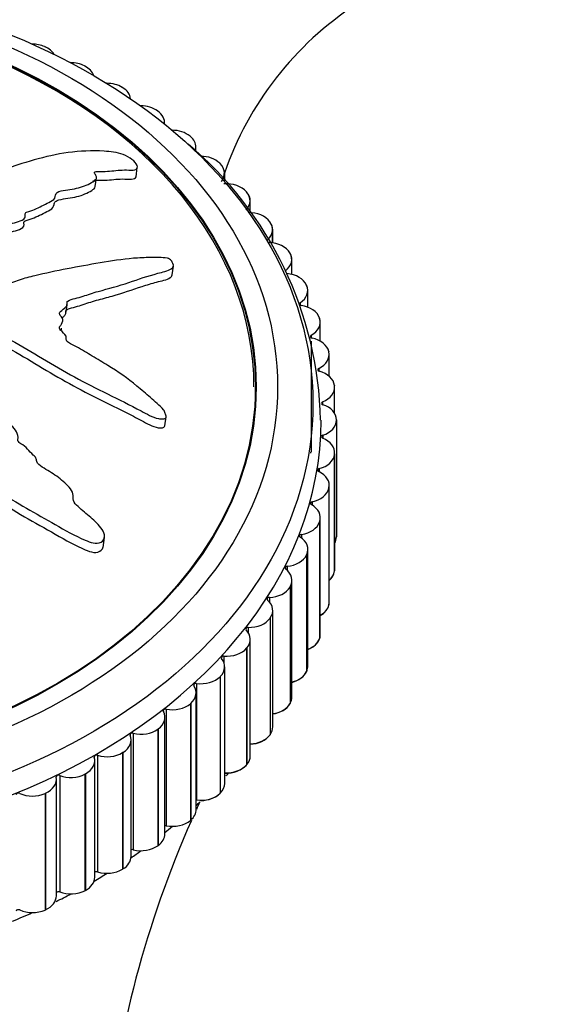
# Model space of a CAD drawing. Units: millimetres. Extents: x 0 to 1105, y 0 to 1675.
# Drawn here: x 300 to 323, y 1130 to 1172 of the extents above; entities that cross this region are included whole.
import ezdxf
from ezdxf import colors
from ezdxf.entities.mleader import LeaderData, LeaderLine
from ezdxf.math import Vec2, Vec3

# ---------------------------------------------------------------- set-up
doc = ezdxf.new("R2010")
doc.units = ezdxf.units.MM
doc.layers.add('DV4_Défaut', color=7, linetype='Continuous')
doc.layers.add('Défaut', color=7, linetype='Continuous')

# ---------------------------------------------------------------- blocks, each defined once
blk = doc.blocks.new('_DOT')
at = {"color": 0}
blk.add_line((0, 0), (-1, 0), dxfattribs=at)
at = {"color": 0, "const_width": 0.333}
blk.add_lwpolyline([(-0.1665, 0, 1), (0.1665, 0, 1)], format="xyb", close=True, dxfattribs=at)
blk = doc.blocks.new('SE3')
at = {"layer": 'DV4_Défaut', "color": 7, "linetype": 'Continuous'}
for p, q in [((301.234, 1170.783), (301.251, 1170.775)), ((302.93, 1169.962), (302.946, 1169.953)), ((304.53, 1169.05), (304.546, 1169.041)), ((306.026, 1168.054), (306.041, 1168.044)), ((306.327, 1167.492), (306.327, 1167.549)), ((307.408, 1166.979), (307.422, 1166.968)), ((307.656, 1166.32), (307.656, 1166.513)), ((305.116, 1165.256), (305.17, 1165.643)), ((308.669, 1165.831), (308.681, 1165.819)), ((303.385, 1164.839), (303.438, 1165.213)), ((308.867, 1165.088), (308.867, 1165.408)), ((308.879, 1165.077), (308.879, 1165.396)), ((309.799, 1164.617), (309.81, 1164.605)), ((309.821, 1164.592), (309.81, 1164.605)), ((309.821, 1164.592), (309.821, 1164.592)), ((309.954, 1163.734), (309.954, 1164.239)), ((309.964, 1163.733), (309.964, 1164.228)), ((310.794, 1163.345), (310.803, 1163.333)), ((310.812, 1163.32), (310.803, 1163.333)), ((310.812, 1163.32), (310.812, 1163.319)), ((310.909, 1162.449), (310.909, 1163.015)), ((310.918, 1162.448), (310.918, 1163.003)), ((311.645, 1162.023), (311.653, 1162.01)), ((311.661, 1161.996), (311.653, 1162.01)), ((311.661, 1161.996), (311.661, 1161.996)), ((306.651, 1161.087), (306.704, 1161.466)), ((311.727, 1161.109), (311.727, 1161.742)), ((311.735, 1161.107), (311.735, 1161.729)), ((312.35, 1160.658), (312.356, 1160.644)), ((312.362, 1160.63), (312.356, 1160.644)), ((312.362, 1160.63), (312.362, 1160.63)), ((312.404, 1159.717), (312.404, 1160.428)), ((312.41, 1159.715), (312.41, 1160.415)), ((302.134, 1159.455), (302.186, 1159.822)), ((312.082, 1159.909), (312.082, 1159.805)), ((302.008, 1159.187), (302.01, 1159.2)), ((312.902, 1159.258), (312.907, 1159.244)), ((312.912, 1159.23), (312.907, 1159.244)), ((312.912, 1159.23), (312.912, 1159.229)), ((312.934, 1158.276), (312.934, 1159.081)), ((312.939, 1158.274), (312.939, 1159.067)), ((312.554, 1158.526), (312.554, 1158.415)), ((312.554, 1158.276), (312.554, 1153.576)), ((313.3, 1157.833), (313.303, 1157.818)), ((313.306, 1157.804), (313.303, 1157.818)), ((313.306, 1157.804), (313.306, 1157.803)), ((313.315, 1156.783), (313.315, 1157.709)), ((313.318, 1156.781), (313.318, 1157.695)), ((312.872, 1157.122), (312.872, 1157.004)), ((310.184, 1155.407), (310.184, 1156.337)), ((313.54, 1156.389), (313.542, 1156.375)), ((313.543, 1156.36), (313.542, 1156.375)), ((313.543, 1156.36), (313.543, 1156.358)), ((313.545, 1155.208), (313.545, 1156.32)), ((313.546, 1155.206), (313.546, 1156.306)), ((313.035, 1155.704), (313.035, 1155.581)), ((306.335, 1154.676), (306.388, 1155.056)), ((313.622, 1154.937), (313.622, 1154.923)), ((313.622, 1154.923), (313.622, 1149.973)), ((313.043, 1154.282), (313.043, 1154.153)), ((313.543, 1153.485), (313.542, 1153.471)), ((313.542, 1153.471), (313.542, 1148.521)), ((313.543, 1153.485), (313.543, 1148.535)), ((313.546, 1148.59), (313.546, 1153.539)), ((312.895, 1152.863), (312.895, 1152.728)), ((313.306, 1152.042), (313.303, 1152.027)), ((313.303, 1152.027), (313.303, 1147.078)), ((313.306, 1152.042), (313.306, 1147.092)), ((313.318, 1147.201), (313.318, 1152.15)), ((312.592, 1151.457), (312.592, 1151.314)), ((312.912, 1150.616), (312.907, 1150.601)), ((312.907, 1150.601), (312.907, 1145.652)), ((312.912, 1150.616), (312.912, 1145.666)), ((312.939, 1145.828), (312.939, 1150.778)), ((303.716, 1149.512), (303.777, 1149.944)), ((312.135, 1150.072), (312.135, 1149.917)), ((313.622, 1149.958), (313.622, 1149.973)), ((312.41, 1144.481), (312.41, 1149.431)), ((312.362, 1149.215), (312.356, 1149.201)), ((312.356, 1149.201), (312.356, 1144.252)), ((312.362, 1149.215), (312.362, 1144.266)), ((311.529, 1148.716), (311.529, 1148.547)), ((313.54, 1148.506), (313.542, 1148.521)), ((313.543, 1148.535), (313.542, 1148.521)), ((311.735, 1143.167), (311.735, 1148.116)), ((311.661, 1147.849), (311.653, 1147.836)), ((311.653, 1147.836), (311.653, 1142.886)), ((311.661, 1147.849), (311.661, 1142.9)), ((310.775, 1147.397), (310.775, 1147.207)), ((310.918, 1141.893), (310.918, 1146.843)), ((313.3, 1147.063), (313.303, 1147.078)), ((313.306, 1147.092), (313.303, 1147.078)), ((310.812, 1146.526), (310.803, 1146.513)), ((310.803, 1146.513), (310.803, 1141.563)), ((310.812, 1146.526), (310.812, 1141.576)), ((309.879, 1146.124), (309.879, 1145.903)), ((309.964, 1140.668), (309.964, 1145.618)), ((312.902, 1145.638), (312.907, 1145.652)), ((312.912, 1145.666), (312.907, 1145.652)), ((309.821, 1145.253), (309.81, 1145.241)), ((309.81, 1145.241), (309.81, 1140.291)), ((309.821, 1145.253), (309.821, 1140.303)), ((308.846, 1144.903), (308.846, 1144.627)), ((308.879, 1139.499), (308.879, 1144.449)), ((308.693, 1144.038), (308.681, 1144.027)), ((308.681, 1144.027), (308.681, 1139.077)), ((308.693, 1144.038), (308.693, 1139.089)), ((312.35, 1144.238), (312.356, 1144.252)), ((312.362, 1144.266), (312.356, 1144.252)), ((307.683, 1143.743), (307.683, 1138.793)), ((307.668, 1138.393), (307.668, 1143.343)), ((306.396, 1142.65), (306.396, 1137.7)), ((307.435, 1142.889), (307.422, 1142.878)), ((307.422, 1142.878), (307.422, 1137.928)), ((307.435, 1142.889), (307.435, 1137.939)), ((311.645, 1142.873), (311.653, 1142.886)), ((311.661, 1142.9), (311.653, 1142.886)), ((306.341, 1137.357), (306.341, 1142.307)), ((306.055, 1141.812), (306.041, 1141.802)), ((306.041, 1141.802), (306.041, 1136.852)), ((306.055, 1141.812), (306.055, 1136.862)), ((304.903, 1136.397), (304.903, 1141.347)), ((304.993, 1141.63), (304.993, 1136.681)), ((310.794, 1141.55), (310.803, 1141.563)), ((310.812, 1141.576), (310.803, 1141.563)), ((303.482, 1140.691), (303.482, 1135.741)), ((304.561, 1140.814), (304.546, 1140.805)), ((304.546, 1140.805), (304.546, 1135.855)), ((304.561, 1140.814), (304.561, 1135.864)), ((303.365, 1135.518), (303.365, 1140.468)), ((309.799, 1140.278), (309.81, 1140.291)), ((309.821, 1140.303), (309.81, 1140.291)), ((301.735, 1134.726), (301.735, 1139.676)), ((301.874, 1139.837), (301.874, 1134.888)), ((302.963, 1139.901), (302.946, 1139.892)), ((302.946, 1139.892), (302.946, 1134.943)), ((302.963, 1139.901), (302.963, 1134.951)), ((301.269, 1139.078), (301.251, 1139.07)), ((301.251, 1139.07), (301.251, 1134.121)), ((301.269, 1139.078), (301.269, 1134.128)), ((308.669, 1139.065), (308.681, 1139.077)), ((308.693, 1139.089), (308.681, 1139.077)), ((307.435, 1137.939), (307.422, 1137.928)), ((306.055, 1136.862), (306.041, 1136.852)), ((304.561, 1135.864), (304.546, 1135.855)), ((302.963, 1134.951), (302.946, 1134.943)), ((301.269, 1134.128), (301.251, 1134.121))]:
    blk.add_line(p, q, dxfattribs=at)
for centre, radius, start, end in [((322.102, 1160.843), 14.002, 123.1177, 160.9442), ((297.19, 1154.569), 15.763, 1.2858, 50.0028), ((297.402, 1150.218), 15.531, 317.9499, 318.4687), ((349.457, 1119.408), 45.893, 155.1178, 155.5625), ((297.402, 1150.218), 15.531, 311.4549, 312.1323), ((349.457, 1119.408), 45.893, 156.1993, 173.9416)]:
    blk.add_arc(centre, radius, start, end, dxfattribs=at)
for centre, major_axis in [((287.122, 1155.63), (25.5, 0)), ((287.122, 1156.337), (-24, 0)), ((287.122, 1156.337), (23.1, 0)), ((287.122, 1156.337), (23.063, 0))]:
    blk.add_ellipse(centre, major_axis=major_axis, ratio=0.707107, dxfattribs=at)
for centre, major_axis, start_param, end_param in [((287.122, 1156.337), (23, 0), 0, 3.141593), ((300.701, 1170.184), (1, 0), 1.009188, 1.570796), ((300.718, 1170.177), (-1, 0), 3.544373, 4.150005), ((302.333, 1169.394), (1, 0), 0.931618, 1.570796), ((302.349, 1169.386), (-1, 0), 3.384133, 4.072435), ((303.873, 1168.517), (1, 0), 0.854048, 1.570796), ((303.888, 1168.508), (-1, 0), 3.224213, 3.994865), ((305.313, 1167.559), (1, 0), 0.776478, 1.570796), ((305.327, 1167.549), (-1, 0), 3.064641, 3.917295), ((306.643, 1166.524), (1, 0), 0.698907, 1.570796), ((306.656, 1166.513), (-1, 0), 3.141593, 3.839724), ((307.856, 1165.419), (1, 0), 0.621337, 1.570659), ((307.867, 1165.408), (-1, 0), 2.626633, 3.762154), ((307.879, 1165.396), (-1, 0), 3.141593, 3.205428), ((308.944, 1164.251), (1, 0), 0.543767, 1.679288), ((308.954, 1164.239), (-1, 0), 2.549063, 3.684584), ((308.964, 1164.228), (-1, 0), 3.141593, 3.683808), ((309.9, 1163.028), (1, 0), 0.466197, 1.601718), ((309.909, 1163.015), (-1, 0), 2.471492, 3.607014), ((309.918, 1163.003), (-1, 0), 3.141593, 3.606238), ((310.72, 1161.755), (1, 0), 0.388627, 1.524148), ((310.727, 1161.742), (-1, 0), 2.393922, 3.529444), ((310.735, 1161.729), (-1, 0), 3.141593, 3.528668), ((311.398, 1160.441), (1, 0), 0.311056, 1.446578), ((311.404, 1160.428), (-1, 0), 2.316352, 3.451873), ((311.41, 1160.415), (-1, 0), 3.141593, 3.451098), ((312.15, 1159.857), (0.1, 0), 2.316352, 2.899992), ((312.15, 1159.857), (0.1, 0), 3.795042, 4.5106), ((311.93, 1159.095), (1, 0), 0.233486, 1.369008), ((311.934, 1159.081), (-1, 0), 2.238782, 3.374303), ((311.939, 1159.067), (-1, 0), 3.141593, 3.373528), ((312.616, 1158.47), (0.1, 0), 2.238782, 4.43303), ((312.312, 1157.723), (1, 0), 0.155916, 1.291437), ((312.315, 1157.709), (-1, 0), 2.161212, 3.296733), ((312.318, 1157.695), (-1, 0), 3.141593, 3.295957), ((312.928, 1157.063), (0.1, 0), 2.161212, 4.35546), ((312.543, 1156.334), (1, 0), 0.078346, 1.213867), ((312.545, 1156.32), (-1, 0), 2.083641, 3.219163), ((312.546, 1156.306), (-1, 0), 3.141593, 3.218387), ((287.122, 1154.923), (25.85, 0), 3.105315, 6.283105), ((313.085, 1155.642), (0.1, 0), 2.083641, 4.27789), ((312.622, 1154.937), (1, 0), 0.000776, 1.136297), ((312.622, 1154.923), (-1, 0), 2.006071, 3.141593), ((313.085, 1154.217), (0.1, 0), 2.006071, 4.20032), ((312.546, 1153.539), (-1, 0), 3.064798, 4.20032), ((312.616, 1153.521), (0.1, 0), 2.238782, 3.141593), ((312.545, 1153.525), (1, 0), 5.070094, 6.205615), ((312.93, 1152.797), (0.1, 0), 1.928501, 4.122749), ((312.318, 1152.15), (-1, 0), 2.987228, 4.122749), ((312.315, 1152.137), (1, 0), 4.992524, 6.128045), ((312.619, 1151.389), (0.1, 0), 1.850931, 4.045179), ((311.939, 1150.778), (-1, 0), 2.909658, 4.045179), ((311.934, 1150.764), (1, 0), 4.914953, 6.050475), ((312.155, 1150.003), (0.1, 0), 1.773361, 3.967609), ((311.41, 1149.431), (-1, 0), 2.832088, 3.967609), ((312.622, 1149.973), (1, 0), 5.893017, 6.283185), ((312.622, 1149.959), (1, 0), 5.893037, 6.28241), ((311.404, 1149.417), (1, 0), 4.837383, 5.972905), ((311.541, 1148.646), (0.1, 0), 1.69579, 3.890039), ((310.735, 1148.116), (-1, 0), 2.754517, 3.890039), ((312.545, 1148.576), (1, 0), 5.596687, 6.205615), ((312.543, 1148.562), (1, 0), 5.599121, 6.204839), ((312.546, 1148.59), (-1, 0), 3.064798, 3.141593), ((310.727, 1148.103), (1, 0), 4.759813, 5.895334), ((310.78, 1147.326), (0.1, 0), 1.61822, 3.812469), ((309.918, 1146.843), (-1, 0), 2.676947, 3.812469), ((312.318, 1147.201), (-1, 0), 2.987228, 3.141593), ((312.315, 1147.187), (1, 0), 5.385546, 6.128045), ((312.312, 1147.173), (1, 0), 5.389471, 6.127269), ((309.909, 1146.83), (-1, 0), 1.54065, 2.676172), ((309.876, 1146.053), (0.1, 0), 1.54065, 3.734898), ((308.964, 1145.618), (-1, 0), 2.599377, 3.734898), ((311.934, 1145.815), (1, 0), 5.208159, 6.050475), ((311.93, 1145.801), (1, 0), 5.213361, 6.049699), ((311.939, 1145.828), (-1, 0), 2.909658, 3.141593), ((308.954, 1145.606), (-1, 0), 1.46308, 2.598601), ((307.879, 1144.449), (-1, 0), 2.521807, 3.657328), ((308.836, 1144.833), (0.1, 0), 1.46308, 3.657328), ((311.41, 1144.481), (-1, 0), 2.832088, 3.141593), ((307.867, 1144.438), (-1, 0), 1.38551, 2.521031), ((311.404, 1144.468), (1, 0), 5.049873, 5.972905), ((311.398, 1144.454), (1, 0), 5.056288, 5.972129), ((306.668, 1143.343), (-1, 0), 2.444237, 3.579758), ((307.664, 1143.673), (0.1, 0), 1.38551, 3.579758), ((310.735, 1143.167), (-1, 0), 2.754517, 3.141593), ((306.37, 1142.581), (0.1, 0), 1.30794, 3.502188), ((306.656, 1143.333), (-1, 0), 1.30794, 2.443461), ((310.727, 1143.154), (1, 0), 4.904103, 5.895334), ((310.72, 1143.141), (1, 0), 4.911736, 5.894559), ((305.341, 1142.307), (-1, 0), 2.366666, 3.502188), ((305.327, 1142.297), (-1, 0), 1.230369, 2.365891), ((309.918, 1141.893), (-1, 0), 2.676947, 3.141593), ((303.903, 1141.347), (-1, 0), 2.289096, 3.424618), ((304.959, 1141.564), (0.1, 0), 1.230369, 3.424618), ((309.909, 1141.881), (1, 0), 4.767254, 5.817764), ((309.9, 1141.868), (-1, 0), 1.634561, 2.675396), ((302.365, 1140.468), (-1, 0), 2.211526, 3.347048), ((303.442, 1140.627), (0.1, 0), 1.152799, 3.347048), ((303.888, 1141.337), (-1, 0), 1.152799, 2.288321), ((308.964, 1140.668), (-1, 0), 2.599377, 3.141593), ((308.954, 1140.656), (1, 0), 4.637136, 5.740194), ((308.944, 1140.644), (-1, 0), 1.505795, 2.597826), ((300.735, 1139.676), (-1, 0), 2.133956, 3.269477), ((301.826, 1139.775), (0.1, 0), 1.075229, 3.269477), ((302.349, 1140.46), (-1, 0), 1.075229, 2.21075), ((307.879, 1139.499), (-1, 0), 2.521807, 3.141593), ((300.122, 1139.015), (0.1, 0), 0.997659, 3.191907), ((300.718, 1139.669), (-1, 0), 0.997659, 2.13318), ((307.867, 1139.488), (1, 0), 4.527102, 5.662624), ((307.856, 1139.477), (-1, 0), 1.595698, 2.520255), ((307.664, 1138.724), (0.1, 0), 1.38551, 1.531634), ((306.668, 1138.393), (-1, 0), 2.444237, 3.141593), ((306.37, 1137.632), (0.1, 0), 1.30794, 1.867696), ((287.122, 1149.266), (25.5, 0), -0.71714, -0.698132), ((306.656, 1138.383), (1, 0), 4.449532, 5.585054), ((305.341, 1137.357), (-1, 0), 2.366666, 3.141593), ((305.327, 1137.347), (1, 0), 4.371962, 5.507483), ((303.903, 1136.397), (-1, 0), 2.289096, 3.141593), ((287.122, 1149.266), (25.5, 0), -0.799322, -0.775702), ((304.959, 1136.614), (0.1, 0), 1.230369, 2.16804), ((302.365, 1135.518), (-1, 0), 2.211526, 3.141593), ((287.122, 1149.266), (25.5, 0), -0.881669, -0.853272), ((303.442, 1135.677), (0.1, 0), 1.152799, 2.447526), ((303.888, 1136.388), (1, 0), 4.294392, 5.429913), ((300.735, 1134.726), (-1, 0), 2.133956, 3.141593), ((287.122, 1149.266), (25.5, 0), -0.961228, -0.930842), ((301.826, 1134.826), (0.1, 0), 1.075229, 2.714497), ((302.349, 1135.51), (1, 0), 4.216822, 5.352343), ((287.122, 1149.266), (25.5, 0), -1.04729, -1.008412), ((300.122, 1134.065), (0.1, 0), 0.997659, 2.974542), ((300.718, 1134.719), (1, 0), 4.139251, 5.274773)]:
    blk.add_ellipse(centre, major_axis=major_axis, ratio=0.707107, start_param=start_param, end_param=end_param, dxfattribs=at)
for points, knots in [([(289.907, 1159.542), (290.105, 1159.457), (290.305, 1159.374), (290.714, 1159.218), (290.896, 1159.105), (291.31, 1158.954), (291.547, 1158.919), (291.891, 1158.908), (292.006, 1158.912), (292.233, 1158.932), (292.343, 1158.958), (292.577, 1158.948), (292.712, 1158.884), (292.755, 1158.706), (292.712, 1158.62), (292.722, 1158.443), (292.749, 1158.353), (292.769, 1158.174), (292.753, 1158.086), (292.683, 1157.642), (292.819, 1157.274), (293.293, 1156.612), (293.661, 1156.346), (294.334, 1155.786), (294.671, 1155.505), (295.687, 1154.657), (296.373, 1154.088), (297.785, 1152.975), (298.51, 1152.43), (300.039, 1151.407), (300.867, 1150.958), (302.099, 1150.252), (302.515, 1150.015), (303.067, 1149.78), (303.178, 1149.733), (303.413, 1149.681), (303.537, 1149.687), (303.719, 1149.791), (303.779, 1149.88), (303.779, 1150.082), (303.734, 1150.188), (303.549, 1150.471), (303.368, 1150.632), (303.014, 1150.945), (302.831, 1151.094), (302.571, 1151.327), (302.473, 1151.409), (302.436, 1151.603), (302.466, 1151.699), (302.382, 1151.992), (302.199, 1152.165), (301.848, 1152.472), (301.651, 1152.607), (301.343, 1152.801), (301.237, 1152.862), (301.035, 1152.994), (300.919, 1153.066), (300.887, 1153.214), (300.888, 1153.263), (300.838, 1153.36), (300.795, 1153.401), (300.661, 1153.52), (300.582, 1153.604), (300.44, 1153.783), (300.336, 1153.853), (300.173, 1153.955), (300.116, 1153.995), (300.091, 1154.097), (300.109, 1154.146), (300.091, 1154.402), (299.94, 1154.602), (299.553, 1154.913), (299.317, 1155.03), (299.022, 1155.256), (298.947, 1155.349), (298.793, 1155.456), (298.729, 1155.478), (298.615, 1155.538), (298.556, 1155.588), (298.635, 1155.717), (298.596, 1155.827), (298.493, 1156.021), (298.401, 1156.105), (298.225, 1156.269), (298.146, 1156.357), (297.995, 1156.467), (297.929, 1156.496), (297.879, 1156.593), (297.954, 1156.623), (298.027, 1156.753), (297.993, 1156.865), (297.934, 1157.013), (297.903, 1157.061), (297.867, 1157.134), (297.865, 1157.166), (297.928, 1157.179), (297.962, 1157.175), (298.062, 1157.175), (298.129, 1157.182), (298.236, 1157.232), (298.268, 1157.276), (298.325, 1157.412), (298.337, 1157.516), (298.261, 1157.663), (298.222, 1157.712), (298.22, 1157.812), (298.309, 1157.816), (298.456, 1157.898), (298.484, 1158.013), (298.375, 1158.204), (298.264, 1158.278), (298.061, 1158.426), (297.956, 1158.498), (297.833, 1158.626), (297.801, 1158.676), (297.819, 1158.77), (297.858, 1158.81), (298.023, 1158.872), (298.169, 1158.842), (298.82, 1158.7), (299.329, 1158.544), (300.266, 1158.085), (300.703, 1157.803), (301.592, 1157.266), (302.045, 1157.006), (303.425, 1156.251), (304.391, 1155.813), (305.567, 1155.189), (305.807, 1155.044), (306.132, 1154.974), (306.197, 1154.969), (306.32, 1154.981), (306.382, 1155.003), (306.394, 1155.103), (306.372, 1155.157), (306.34, 1155.262), (306.318, 1155.317), (306.208, 1155.461), (306.1, 1155.539), (305.913, 1155.709), (305.819, 1155.794), (305.536, 1156.045), (305.346, 1156.209), (304.762, 1156.686), (304.355, 1156.98), (303.698, 1157.379), (303.474, 1157.508), (303.037, 1157.773), (302.822, 1157.91), (302.48, 1158.096), (302.352, 1158.144), (302.194, 1158.25), (302.152, 1158.299), (302.149, 1158.394), (302.168, 1158.441), (302.094, 1158.582), (301.988, 1158.66), (301.872, 1158.789), (301.842, 1158.843), (301.901, 1158.92), (301.931, 1158.958), (301.994, 1159.084), (302.04, 1159.178), (301.941, 1159.314), (301.898, 1159.358), (301.849, 1159.452), (301.869, 1159.499), (301.975, 1159.602), (302.064, 1159.66), (302.168, 1159.765), (302.189, 1159.808), (302.183, 1159.9), (302.179, 1159.95), (302.302, 1160.038), (302.423, 1160.06), (302.648, 1160.115), (302.757, 1160.148), (303.077, 1160.252), (303.286, 1160.326), (303.945, 1160.51), (304.391, 1160.624), (305.217, 1160.909), (305.629, 1161.041), (306.239, 1161.215), (306.462, 1161.25), (306.687, 1161.399), (306.722, 1161.478), (306.663, 1161.613), (306.642, 1161.658), (306.574, 1161.746), (306.514, 1161.784), (306.326, 1161.826), (306.207, 1161.819), (305.965, 1161.827), (305.844, 1161.828), (305.483, 1161.825), (305.243, 1161.813), (304.527, 1161.753), (304.056, 1161.679), (302.652, 1161.441), (301.725, 1161.267), (300.594, 1160.998), (300.37, 1160.94), (299.937, 1160.8), (299.73, 1160.716), (299.29, 1160.58), (299.05, 1160.534), (298.732, 1160.517), (298.667, 1160.51), (298.569, 1160.53), (298.533, 1160.548), (298.538, 1160.594), (298.558, 1160.611), (298.636, 1160.702), (298.694, 1160.793), (298.611, 1160.927), (298.565, 1160.967), (298.485, 1161.017), (298.446, 1161.033), (298.463, 1161.075), (298.477, 1161.094), (298.552, 1161.184), (298.613, 1161.258), (298.626, 1161.436), (298.583, 1161.539), (298.419, 1161.634), (298.351, 1161.652), (298.24, 1161.715), (298.262, 1161.767), (298.33, 1161.883), (298.384, 1161.959), (298.406, 1162.088), (298.403, 1162.133), (298.363, 1162.199), (298.339, 1162.221), (298.336, 1162.265), (298.364, 1162.279), (298.46, 1162.358), (298.549, 1162.411), (298.721, 1162.524), (298.815, 1162.589), (298.799, 1162.722), (298.766, 1162.766), (298.725, 1162.855), (298.78, 1162.884), (298.925, 1162.957), (299.029, 1162.998), (299.347, 1163.116), (299.566, 1163.188), (299.897, 1163.29), (300.008, 1163.324), (300.23, 1163.39), (300.346, 1163.43), (300.416, 1163.549), (300.412, 1163.596), (300.403, 1163.688), (300.412, 1163.738), (300.587, 1163.79), (300.702, 1163.828), (301.023, 1163.961), (301.215, 1164.068), (301.513, 1164.22), (301.625, 1164.269), (301.701, 1164.43), (301.683, 1164.533), (301.858, 1164.649), (301.991, 1164.67), (302.247, 1164.708), (302.376, 1164.725), (302.744, 1164.798), (302.965, 1164.873), (303.242, 1165.018), (303.336, 1165.067), (303.427, 1165.166), (303.445, 1165.205), (303.429, 1165.293), (303.394, 1165.337), (303.356, 1165.404), (303.343, 1165.427), (303.356, 1165.466), (303.388, 1165.474), (303.48, 1165.485), (303.548, 1165.481), (303.744, 1165.482), (303.87, 1165.488), (304.236, 1165.517), (304.466, 1165.548), (304.836, 1165.541), (304.968, 1165.526), (305.17, 1165.571), (305.188, 1165.652), (305.093, 1165.902), (304.845, 1166.09), (304.298, 1166.301), (304.027, 1166.325), (303.244, 1166.374), (302.729, 1166.351), (301.245, 1166.147), (300.315, 1165.839), (298.959, 1165.368), (298.52, 1165.196), (297.787, 1165.02), (297.516, 1164.99), (297.144, 1164.907), (297.03, 1164.865), (296.846, 1164.744), (296.769, 1164.671), (296.481, 1164.496), (296.235, 1164.421), (295.707, 1164.297), (295.423, 1164.258), (295.057, 1164.124), (294.949, 1164.064), (294.802, 1163.966), (294.754, 1163.932), (294.633, 1163.883), (294.555, 1163.872), (294.168, 1163.813), (294.039, 1163.628), (293.681, 1163.33), (293.468, 1163.198), (293.12, 1162.89), (293.032, 1162.692), (292.94, 1162.286), (292.916, 1162.076), (292.712, 1161.689), (292.484, 1161.542), (292.244, 1161.277), (292.178, 1161.182), (292.014, 1161.005), (291.909, 1160.921), (291.625, 1160.845), (291.459, 1160.842), (291.146, 1160.809), (290.998, 1160.775), (290.73, 1160.65), (290.62, 1160.564), (290.481, 1160.362), (290.487, 1160.237), (290.371, 1160.081), (290.291, 1160.055), (290.183, 1159.97), (290.178, 1159.904), (290.107, 1159.8), (290.049, 1159.757), (289.949, 1159.662), (289.92, 1159.606), (289.891, 1159.55)], [0, 0, 0, 0, 0.007813, 0.007813, 0.015625, 0.015625, 0.023438, 0.023438, 0.027344, 0.027344, 0.03125, 0.03125, 0.035156, 0.035156, 0.039063, 0.039063, 0.042969, 0.042969, 0.046875, 0.046875, 0.0625, 0.0625, 0.078125, 0.078125, 0.09375, 0.09375, 0.125, 0.125, 0.15625, 0.15625, 0.1875, 0.1875, 0.203125, 0.203125, 0.207031, 0.207031, 0.210938, 0.210938, 0.214844, 0.214844, 0.21875, 0.21875, 0.226563, 0.226563, 0.234375, 0.234375, 0.238281, 0.238281, 0.242188, 0.242188, 0.25, 0.25, 0.257813, 0.257813, 0.261719, 0.261719, 0.265625, 0.265625, 0.267578, 0.267578, 0.269531, 0.269531, 0.273438, 0.273438, 0.277344, 0.277344, 0.279297, 0.279297, 0.28125, 0.28125, 0.289063, 0.289063, 0.296875, 0.296875, 0.300781, 0.300781, 0.302734, 0.302734, 0.304688, 0.304688, 0.308594, 0.308594, 0.3125, 0.3125, 0.316406, 0.316406, 0.318359, 0.318359, 0.320313, 0.320313, 0.324219, 0.324219, 0.326172, 0.326172, 0.327148, 0.327148, 0.328125, 0.328125, 0.330078, 0.330078, 0.332031, 0.332031, 0.335938, 0.335938, 0.337891, 0.337891, 0.339844, 0.339844, 0.34375, 0.34375, 0.347656, 0.347656, 0.351563, 0.351563, 0.353516, 0.353516, 0.355469, 0.355469, 0.359375, 0.359375, 0.375, 0.375, 0.390625, 0.390625, 0.40625, 0.40625, 0.4375, 0.4375, 0.445312, 0.445312, 0.447266, 0.447266, 0.449219, 0.449219, 0.451172, 0.451172, 0.453125, 0.453125, 0.457031, 0.457031, 0.460937, 0.460937, 0.46875, 0.46875, 0.484375, 0.484375, 0.492187, 0.492187, 0.5, 0.5, 0.503906, 0.503906, 0.505859, 0.505859, 0.507812, 0.507812, 0.511719, 0.511719, 0.513672, 0.513672, 0.515625, 0.515625, 0.519531, 0.519531, 0.521484, 0.521484, 0.523437, 0.523437, 0.527344, 0.527344, 0.529297, 0.529297, 0.53125, 0.53125, 0.535156, 0.535156, 0.539062, 0.539062, 0.546875, 0.546875, 0.5625, 0.5625, 0.578125, 0.578125, 0.585937, 0.585937, 0.589844, 0.589844, 0.591797, 0.591797, 0.59375, 0.59375, 0.597656, 0.597656, 0.601562, 0.601562, 0.609375, 0.609375, 0.625, 0.625, 0.65625, 0.65625, 0.664062, 0.664062, 0.671875, 0.671875, 0.679687, 0.679687, 0.681641, 0.681641, 0.682617, 0.682617, 0.683594, 0.683594, 0.6875, 0.6875, 0.689453, 0.689453, 0.69043, 0.69043, 0.691406, 0.691406, 0.695312, 0.695312, 0.699219, 0.699219, 0.701172, 0.701172, 0.703125, 0.703125, 0.707031, 0.707031, 0.708984, 0.708984, 0.709961, 0.709961, 0.710937, 0.710937, 0.714844, 0.714844, 0.71875, 0.71875, 0.720703, 0.720703, 0.722656, 0.722656, 0.726562, 0.726562, 0.734375, 0.734375, 0.738281, 0.738281, 0.742187, 0.742187, 0.744141, 0.744141, 0.746094, 0.746094, 0.75, 0.75, 0.757812, 0.757812, 0.761719, 0.761719, 0.765625, 0.765625, 0.769531, 0.769531, 0.773437, 0.773437, 0.78125, 0.78125, 0.785156, 0.785156, 0.787109, 0.787109, 0.789062, 0.789062, 0.790039, 0.790039, 0.791016, 0.791016, 0.792969, 0.792969, 0.796875, 0.796875, 0.804687, 0.804687, 0.808594, 0.808594, 0.8125, 0.8125, 0.820312, 0.820312, 0.828125, 0.828125, 0.84375, 0.84375, 0.875, 0.875, 0.890625, 0.890625, 0.898437, 0.898437, 0.902344, 0.902344, 0.90625, 0.90625, 0.914062, 0.914062, 0.921875, 0.921875, 0.925781, 0.925781, 0.927734, 0.927734, 0.929687, 0.929687, 0.9375, 0.9375, 0.945312, 0.945312, 0.953125, 0.953125, 0.960937, 0.960937, 0.96875, 0.96875, 0.972656, 0.972656, 0.976562, 0.976562, 0.980469, 0.980469, 0.984375, 0.984375, 0.988281, 0.988281, 0.992187, 0.992187, 0.994141, 0.994141, 0.996094, 0.996094, 0.998047, 0.998047, 1, 1, 1, 1]), ([(303.296, 1165.067), (303.297, 1165.074), (303.3, 1165.081), (303.326, 1165.101), (303.361, 1165.103), (303.524, 1165.112), (303.663, 1165.105), (303.921, 1165.118), (304.046, 1165.129), (304.291, 1165.151), (304.413, 1165.16), (304.663, 1165.163), (304.798, 1165.15), (305.026, 1165.156), (305.101, 1165.193), (305.115, 1165.255)], [0, 0, 0, 0, 0.016737, 0.016737, 0.064593, 0.064593, 0.256017, 0.256017, 0.447442, 0.447442, 0.638866, 0.638866, 0.830291, 0.830291, 1, 1, 1, 1]), ([(298.385, 1161.967), (298.461, 1162.025), (298.552, 1162.072), (298.712, 1162.189), (298.778, 1162.271), (298.714, 1162.406), (298.66, 1162.459), (298.732, 1162.527), (298.79, 1162.546), (298.943, 1162.616), (299.052, 1162.656), (299.379, 1162.774), (299.603, 1162.846), (299.943, 1162.95), (300.061, 1162.979), (300.276, 1163.059), (300.364, 1163.132), (300.358, 1163.27), (300.339, 1163.322), (300.403, 1163.395), (300.479, 1163.402), (300.653, 1163.458), (300.763, 1163.502), (301.077, 1163.645), (301.278, 1163.747), (301.569, 1163.909), (301.621, 1163.989), (301.644, 1164.122), (301.655, 1164.166), (301.729, 1164.234), (301.785, 1164.257), (302.08, 1164.342), (302.365, 1164.353), (302.844, 1164.475), (303.057, 1164.565), (303.304, 1164.719), (303.375, 1164.771), (303.385, 1164.839)], [0, 0, 0, 0, 0.049807, 0.049807, 0.103126, 0.103126, 0.129786, 0.129786, 0.156446, 0.156446, 0.209765, 0.209765, 0.316404, 0.316404, 0.369724, 0.369724, 0.423043, 0.423043, 0.449703, 0.449703, 0.476363, 0.476363, 0.529683, 0.529683, 0.636322, 0.636322, 0.689641, 0.689641, 0.716301, 0.716301, 0.742961, 0.742961, 0.8496, 0.8496, 0.956239, 0.956239, 1, 1, 1, 1]), ([(301.964, 1159.26), (301.997, 1159.284), (302.029, 1159.308), (302.093, 1159.369), (302.13, 1159.403), (302.138, 1159.499), (302.119, 1159.559), (302.215, 1159.663), (302.346, 1159.683), (302.573, 1159.738), (302.683, 1159.77), (303.006, 1159.874), (303.216, 1159.949), (303.659, 1160.074), (303.885, 1160.129), (304.547, 1160.313), (304.954, 1160.472), (305.576, 1160.667), (305.785, 1160.726), (306.195, 1160.841), (306.421, 1160.875), (306.609, 1161.005), (306.635, 1161.044), (306.642, 1161.089)], [0, 0, 0, 0, 0.024144, 0.024144, 0.055495, 0.055495, 0.086847, 0.086847, 0.149549, 0.149549, 0.212251, 0.212251, 0.337656, 0.337656, 0.463061, 0.463061, 0.71387, 0.71387, 0.839275, 0.839275, 0.964679, 0.964679, 1, 1, 1, 1]), ([(289.855, 1159.171), (290.078, 1159.074), (290.308, 1158.985), (290.765, 1158.803), (290.97, 1158.67), (291.453, 1158.549), (291.71, 1158.53), (292.078, 1158.549), (292.198, 1158.57), (292.445, 1158.589), (292.591, 1158.56), (292.72, 1158.393), (292.668, 1158.296), (292.661, 1158.112), (292.689, 1158.017), (292.731, 1157.734), (292.655, 1157.547), (292.721, 1156.975), (292.943, 1156.58), (293.431, 1156.105), (293.62, 1155.963), (293.978, 1155.666), (294.157, 1155.516), (294.695, 1155.067), (295.055, 1154.766), (296.144, 1153.861), (296.881, 1153.259), (298.412, 1152.092), (299.203, 1151.525), (300.479, 1150.756), (300.921, 1150.515), (301.797, 1150.019), (302.23, 1149.755), (302.808, 1149.484), (302.925, 1149.431), (303.164, 1149.338), (303.289, 1149.298), (303.53, 1149.312), (303.633, 1149.371), (303.706, 1149.49), (303.717, 1149.523), (303.721, 1149.558)], [0, 0, 0, 0, 0.038956, 0.038956, 0.077911, 0.077911, 0.116867, 0.116867, 0.136345, 0.136345, 0.155823, 0.155823, 0.175301, 0.175301, 0.194779, 0.194779, 0.233734, 0.233734, 0.311646, 0.311646, 0.350602, 0.350602, 0.389557, 0.389557, 0.467469, 0.467469, 0.623292, 0.623292, 0.779115, 0.779115, 0.857026, 0.857026, 0.934938, 0.934938, 0.954416, 0.954416, 0.973893, 0.973893, 0.993371, 0.993371, 1, 1, 1, 1]), ([(297.758, 1158.348), (297.758, 1158.35), (297.758, 1158.352), (297.777, 1158.443), (297.911, 1158.486), (298.167, 1158.467), (298.292, 1158.433), (298.543, 1158.373), (298.668, 1158.34), (299.038, 1158.235), (299.279, 1158.152), (299.972, 1157.851), (300.399, 1157.586), (301.678, 1156.807), (302.554, 1156.309), (303.916, 1155.623), (304.381, 1155.407), (305.064, 1155.056), (305.286, 1154.93), (305.747, 1154.699), (306.008, 1154.562), (306.285, 1154.608), (306.328, 1154.635), (306.335, 1154.676)], [0, 0, 0, 0, 0.000783, 0.000783, 0.040044, 0.040044, 0.079304, 0.079304, 0.118565, 0.118565, 0.197086, 0.197086, 0.354129, 0.354129, 0.668214, 0.668214, 0.825256, 0.825256, 0.903777, 0.903777, 0.982298, 0.982298, 1, 1, 1, 1])]:
    blk.add_open_spline(points, degree=3, knots=knots, dxfattribs=at)
blk.add_open_spline([(301.938, 1158.718), (301.952, 1158.753), (301.965, 1158.79), (301.957, 1158.828)], degree=3, dxfattribs=at)

msp = doc.modelspace()

# ---------------------------------------------------------------- block references
at = {"layer": 'Défaut'}
msp.add_blockref('SE3', (0, 0), dxfattribs=at)

# ---------------------------------------------------------------- leaders
at = {"layer": 'Défaut', "color": 7, "linetype": 'Continuous'}
ml = msp.add_multileader_mtext('Standard', dxfattribs=at)
ml.set_content('{\\pxsm0.9;\\fSolid Edge ISO|b1||i0||c0|p34;\\W1.;21/01/2021\\P}', color=256)
ml.set_leader_properties()
ml.set_arrow_properties(name='DOT')
ml.build(insert=Vec2(0, 0))
ml.multileader.update_dxf_attribs({"leader_type": 0, "dogleg_length": 0, "arrow_head_size": 12})
ctx = ml.context
ctx.base_point, ctx.char_height, ctx.arrow_head_size, ctx.landing_gap_size = Vec3(916.554, 1668.044), 12, 12, 4.2
notes = []
notes.append((ctx, [(0, (0, 0, 0), (0, 0), (1, 0), 1, [])]))
ctx.mtext.insert = Vec3(918.554, 1674.164)
for ctx, leaders in notes:
    for number, flags, end, landing, length, lines in leaders:
        leader = LeaderData()
        leader.index, (leader.has_last_leader_line, leader.has_dogleg_vector, leader.attachment_direction) = number, flags
        leader.last_leader_point, leader.dogleg_vector, leader.dogleg_length = Vec3(end), Vec3(landing), length
        for number, points, colour, breaks in lines:
            line = LeaderLine()
            line.index, line.vertices, line.color, line.breaks = number, Vec3.list(points), colors.encode_raw_color(colour), breaks
            leader.lines.append(line)
        ctx.leaders.append(leader)

doc.saveas('drawing.dxf')
